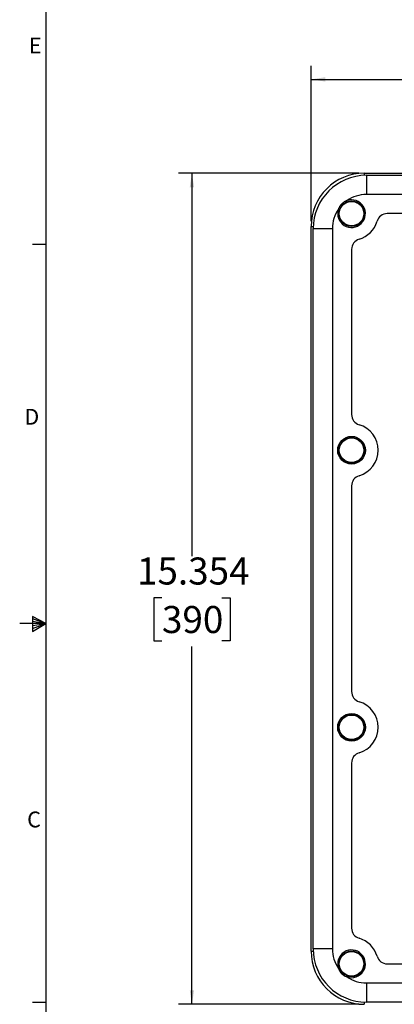
# Model space of a CAD drawing. Units: inches. Extents: x 0.6 to 67.5, y 0.3 to 43.3.
# Drawn here: x 0.6 to 7.5, y 14.8 to 33 of the extents above; entities that cross this region are included whole.
import ezdxf

# ---------------------------------------------------------------- set-up
doc = ezdxf.new("R2010")
doc.units = ezdxf.units.IN
doc.header["$LTSCALE"] = 2
doc.header["$MEASUREMENT"] = 0
doc.layers.add('BORDERS', color=7, linetype='Continuous')
doc.styles.add('SLDTEXTSTYLE0', font='TXT', dxfattribs={"width": 0.75})
doc.dimstyles.new('SLDDIMSTYLE0', dxfattribs={"dimtxt": 0.5, "dimasz": 0.26, "dimexe": 0, "dimexo": 0.0625, "dimgap": 0.125, "dimtad": 0, "dimtih": 1, "dimtoh": 1, "dimdec": 3, "dimrnd": 1e-09, "dimzin": 12, "dimdsep": 46, "dimtxsty": 'SLDTEXTSTYLE0', "dimsah": 1, "dimcen": 0.09, "dimadec": 0, "dimazin": 3, "dimtfac": 1, "dimtdec": 3, "dimtofl": 0, "dimtmove": 0, "dimatfit": 3, "dimfxl": 0, "dimfrac": 2, "dimtolj": 1, "dimtzin": 12, "dimarcsym": 0})

# ---------------------------------------------------------------- blocks, each defined once
blk = doc.blocks.new('_D')
at = {"layer": 'BORDERS'}
for p, q in [((6.835, 30.141), (3.496, 30.141)), ((3.746, 30.141), (3.746, 23.063)), ((3.192, 22.295), (3.04, 22.295)), ((3.04, 22.295), (3.04, 21.501)), ((4.3, 22.295), (4.452, 22.295)), ((4.452, 22.295), (4.452, 21.501)), ((3.04, 21.501), (3.192, 21.501)), ((4.452, 21.501), (4.3, 21.501)), ((3.746, 14.786), (3.746, 21.399)), ((6.835, 14.786), (3.496, 14.786))]:
    blk.add_line(p, q, dxfattribs=at)
for points in [[(3.746, 30.141), (3.706, 29.881), (3.786, 29.881)], [(3.746, 14.786), (3.786, 15.046), (3.706, 15.046)]]:
    blk.add_solid(points, dxfattribs=at)
at = {"layer": 'BORDERS', "char_height": 0.5, "attachment_point": 1, "style": 'SLDTEXTSTYLE0'}
for s, insert in [('15.354', (2.73, 23.041)), ('390', (3.192, 22.145))]:
    blk.add_mtext(s, dxfattribs=dict(at, insert=insert))
blk = doc.blocks.new('_D_1')
at = {"layer": 'BORDERS'}
for p, q in [((5.951, 29.257), (5.951, 32.123)), ((21.305, 29.257), (21.305, 32.123)), ((5.951, 31.873), (12.734, 31.873)), ((13.297, 31.937), (13.145, 31.937)), ((13.145, 31.937), (13.145, 31.143)), ((14.405, 31.937), (14.557, 31.937)), ((14.557, 31.937), (14.557, 31.143)), ((21.305, 31.873), (14.968, 31.873)), ((13.145, 31.143), (13.297, 31.143)), ((14.557, 31.143), (14.405, 31.143))]:
    blk.add_line(p, q, dxfattribs=at)
for points in [[(5.951, 31.873), (6.211, 31.833), (6.211, 31.913)], [(21.305, 31.873), (21.045, 31.913), (21.045, 31.833)]]:
    blk.add_solid(points, dxfattribs=at)
at = {"layer": 'BORDERS', "char_height": 0.5, "attachment_point": 1, "style": 'SLDTEXTSTYLE0'}
for s, insert in [('15.354', (12.835, 32.683)), ('390', (13.297, 31.787))]:
    blk.add_mtext(s, dxfattribs=dict(at, insert=insert))

msp = doc.modelspace()

# ---------------------------------------------------------------- linework, layer by layer
at = {"color": 7, "linetype": 'Continuous', "lineweight": 25}
for p, q in [((6.9351, 30.1408), (20.3209, 30.1408)), ((6.9744, 30.1014), (6.9744, 29.7471)), ((6.9744, 30.1014), (20.2815, 30.1014)), ((20.2815, 29.7471), (6.9744, 29.7471)), ((10.4087, 29.3927), (7.3591, 29.3927)), ((5.9508, 15.7707), (5.9508, 29.1565)), ((5.9902, 29.1172), (6.3445, 29.1172)), ((5.9902, 15.8101), (5.9902, 29.1172)), ((6.3445, 29.1172), (6.3445, 15.8101)), ((6.6989, 28.7325), (6.6989, 25.6829)), ((6.6989, 24.3624), (6.6989, 20.5648)), ((6.6989, 19.2443), (6.6989, 16.1947)), ((6.3445, 15.8101), (5.9902, 15.8101)), ((7.3591, 15.5345), (10.4087, 15.5345)), ((6.9744, 15.1801), (6.9744, 14.8258)), ((6.9744, 15.1801), (20.2815, 15.1801)), ((20.2815, 14.8258), (6.9744, 14.8258))]:
    msp.add_line(p, q, dxfattribs=at)
at = {"color": 8, "linetype": 'Continuous', "lineweight": 25}
for p, q in [((6.9351, 30.1408), (6.9351, 30.1006)), ((5.9508, 29.1565), (5.991, 29.1565)), ((5.9508, 15.7707), (5.991, 15.7707)), ((6.9351, 14.8266), (6.9351, 14.7864))]:
    msp.add_line(p, q, dxfattribs=at)
at = {"color": 7, "linetype": 'Continuous', "lineweight": 25}
for centre, radius in [((6.6989, 29.3927), 0.2362), ((6.6989, 29.3927), 0.2264), ((6.6989, 25.0227), 0.2559), ((6.6989, 25.0227), 0.2362), ((6.6989, 25.0227), 0.2264), ((6.6989, 19.9046), 0.2559), ((6.6989, 19.9046), 0.2362), ((6.6989, 19.9046), 0.2264), ((6.6989, 15.5345), 0.2362), ((6.6989, 15.5345), 0.2264)]:
    msp.add_circle(centre, radius, dxfattribs=at)
for centre, radius, start, end in [((6.9351, 29.1565), 0.9843, 90, 180), ((6.9744, 29.1172), 0.9843, 90, 180), ((6.9744, 29.1172), 0.6299, 90, 124.77219), ((6.9744, 29.1172), 0.6299, 145.22781, 180), ((6.6989, 29.3927), 0.2559, 160.91751, 109.08249), ((7.3591, 29.1959), 0.1969, 90, 163.39845), ((6.6989, 29.3927), 0.4921, 286.60155, 343.39845), ((6.8957, 28.7325), 0.1969, 106.60155, 180), ((6.8957, 25.6829), 0.1969, 180, 253.39845), ((6.6989, 25.0227), 0.4921, 286.60155, 73.39845), ((6.8957, 24.3624), 0.1969, 106.60155, 180), ((6.8957, 20.5648), 0.1969, 180, 253.39845), ((6.6989, 19.9046), 0.4921, 286.60155, 73.39845), ((6.8957, 19.2443), 0.1969, 106.60155, 180), ((6.8957, 16.1947), 0.1969, 180, 253.39845), ((6.6989, 15.5345), 0.4921, 16.60155, 73.39845), ((6.9351, 15.7707), 0.9843, 180, 270), ((6.9744, 15.8101), 0.9843, 180, 270), ((6.9744, 15.8101), 0.6299, 180, 214.77219), ((6.6989, 15.5345), 0.2559, 250.91751, 199.08249), ((7.3591, 15.7313), 0.1969, 196.60155, 270), ((6.9744, 15.8101), 0.6299, 235.22781, 270)]:
    msp.add_arc(centre, radius, start, end, dxfattribs=at)
for points, knots in [([(6.6152, 29.6346), (6.6095, 29.6325), (6.5982, 29.6283), (6.5815, 29.6204), (6.5651, 29.6112), (6.5493, 29.6007), (6.5294, 29.5852), (6.5111, 29.5675), (6.4948, 29.5475), (6.4834, 29.5313), (6.4731, 29.5138), (6.4641, 29.4955), (6.4594, 29.4828), (6.457, 29.4764)], [0, 0, 0, 0, 0.0795726, 0.1596544, 0.2413961, 0.3237358, 0.4033177, 0.5653194, 0.6479505, 0.7341401, 0.821045, 0.9101561, 1, 1, 1, 1]), ([(6.457, 15.4508), (6.4614, 15.4395), (6.4704, 15.4167), (6.4903, 15.3847), (6.5147, 15.3553), (6.5439, 15.3296), (6.5777, 15.3075), (6.6026, 15.2977), (6.6152, 15.2926)], [0, 0, 0, 0, 0.1596522, 0.3237128, 0.4834356, 0.6480322, 0.8210854, 1, 1, 1, 1])]:
    msp.add_open_spline(points, degree=3, knots=knots, dxfattribs=at)
at = {"layer": 'BORDERS', "lineweight": 25}
msp.add_line((1.0458, 42.8212), (1.0458, 0.8212), dxfattribs=at)
at = {"layer": 'BORDERS'}
for p, q in [((1.0458, 28.8212), (0.7958, 28.8212)), ((0.7978, 21.9523), (0.7978, 21.6747)), ((1.0458, 21.8212), (0.7978, 21.9523)), ((0.7978, 21.9154), (1.0458, 21.8212)), ((0.7978, 21.8674), (1.0458, 21.8212)), ((1.0458, 21.8212), (0.5597, 21.8212)), ((0.7978, 21.6747), (1.0458, 21.8212)), ((0.7978, 21.7293), (1.0458, 21.8212)), ((0.7978, 21.7827), (1.0458, 21.8212)), ((1.0458, 14.8212), (0.7958, 14.8212))]:
    msp.add_line(p, q, dxfattribs=at)

# ---------------------------------------------------------------- texts
at = {"layer": 'BORDERS', "color": 7, "char_height": 0.2917, "attachment_point": 1, "style": 'SLDTEXTSTYLE0'}
for s, insert in [('E', (0.732, 32.6442)), ('D', (0.6474, 25.7864)), ('C', (0.6983, 18.3469))]:
    msp.add_mtext(s, dxfattribs=dict(at, insert=insert))

# ---------------------------------------------------------------- dimensions: what is measured, and where the dimension line sits
at = {"layer": 'BORDERS'}
dim = msp.add_linear_dim(base=(21.3052, 31.8731), p1=(5.9508, 29.1565), p2=(21.3052, 29.1565), dimstyle='SLDDIMSTYLE0', dxfattribs=at)
dim.commit()
dim.dimension.update_dxf_attribs({"geometry": '_D_1', "text_midpoint": (13.8511, 31.8731), "dimtype": 160})
dim = msp.add_linear_dim(base=(3.7461, 30.1408), p1=(6.9351, 14.7864), p2=(6.9351, 30.1408), angle=90, dimstyle='SLDDIMSTYLE0', dxfattribs=at)
dim.commit()
dim.dimension.update_dxf_attribs({"geometry": '_D', "text_midpoint": (3.7461, 22.2313), "dimtype": 160})

doc.saveas('drawing.dxf')
